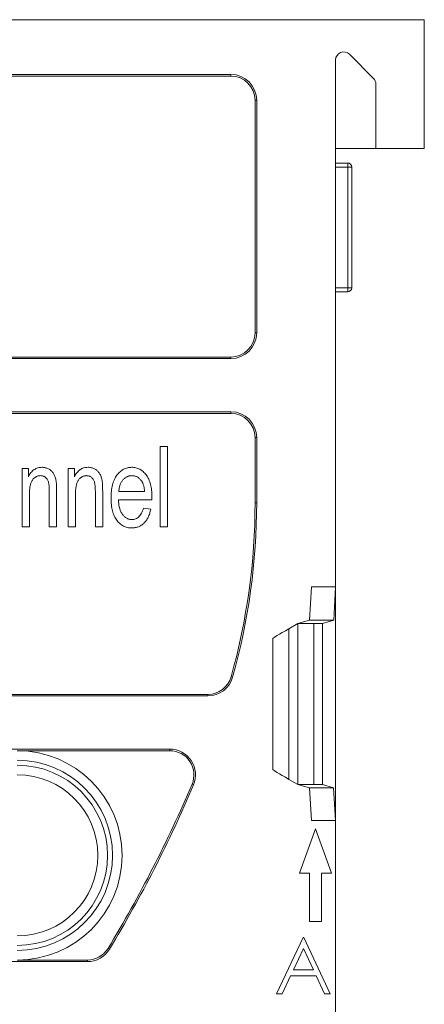
# Model space of a CAD drawing. Units: millimetres. Extents: x 81949 to 86149, y -8262 to -5292.
# Drawn here: x 83539 to 83564, y -7071 to -7010 of the extents above; entities that cross this region are included whole.
import ezdxf

# ---------------------------------------------------------------- set-up
doc = ezdxf.new("R2010")
doc.units = ezdxf.units.MM
doc.layers.add('DUENN-18', color=7, linetype='Continuous', lineweight=18)

# ---------------------------------------------------------------- blocks, each defined once
blk = doc.blocks.new('A$C16324C4B')
at = {"layer": 'DUENN-18', "linetype": 'Continuous', "lineweight": 9}
for p, q in [((0, 97), (129, 97)), ((129, 97), (129, 89)), ((125.854, 93.354), (124.354, 94.854)), ((123.5, 94.5), (123.5, 61.78)), ((12, 93.6), (117, 93.6)), ((117, 93.5), (117, 93.6)), ((12, 93.5), (117, 93.5)), ((126, 89), (126, 93)), ((118.5, 92), (118.5, 77.55)), ((118.6, 92), (118.5, 92)), ((118.6, 92), (118.6, 77.55)), ((123.5, 89), (126, 89)), ((129, 89), (126, 89)), ((124.25, 88.099), (123.5, 88.099)), ((124.25, 88.099), (124.25, 87.849)), ((124.25, 87.849), (123.5, 87.849)), ((124.25, 80.351), (124.25, 87.849)), ((124.25, 87.849), (124.5, 87.849)), ((124.5, 87.849), (124.5, 80.351)), ((123.5, 80.351), (124.25, 80.351)), ((124.25, 80.351), (124.25, 80.101)), ((124.5, 80.351), (124.25, 80.351)), ((123.5, 80.101), (124.25, 80.101)), ((118.5, 77.55), (118.6, 77.55)), ((12, 76.05), (117, 76.05)), ((12, 75.95), (117, 75.95)), ((117, 75.95), (117, 76.05)), ((117, 72.65), (12, 72.65)), ((117, 72.55), (12, 72.55)), ((117, 72.55), (117, 72.65)), ((118.5, 71.05), (118.5, 67)), ((118.6, 71.05), (118.5, 71.05)), ((118.6, 71.05), (118.6, 67)), ((112.617, 70.5), (113.071, 70.5)), ((112.617, 65.5), (112.617, 70.5)), ((113.071, 70.5), (113.071, 65.5)), ((104.045, 65.5), (104.045, 69.136)), ((104.045, 69.136), (104.435, 69.136)), ((104.435, 69.136), (104.435, 68.617)), ((106.903, 65.5), (106.903, 69.136)), ((106.903, 69.136), (107.292, 69.136)), ((107.292, 69.136), (107.292, 68.617)), ((104.5, 67.485), (104.5, 65.5)), ((105.734, 65.5), (105.734, 67.71)), ((106.188, 67.726), (106.188, 65.5)), ((107.357, 67.485), (107.357, 65.5)), ((108.591, 65.5), (108.591, 67.71)), ((109.045, 67.726), (109.045, 65.5)), ((110.049, 67.708), (111.643, 67.708)), ((112.1, 67.349), (112.097, 67.188)), ((112.097, 67.188), (110.019, 67.188)), ((111.578, 66.669), (112.032, 66.604)), ((118.6, 67), (118.5, 67)), ((104.5, 65.5), (104.045, 65.5)), ((106.188, 65.5), (105.734, 65.5)), ((107.357, 65.5), (106.903, 65.5)), ((109.045, 65.5), (108.591, 65.5)), ((113.071, 65.5), (112.617, 65.5)), ((121.875, 59.708), (121.997, 61.779)), ((121.997, 61.779), (123.5, 61.78)), ((123.5, 61.78), (123.378, 59.709)), ((123.5, 61.78), (123.5, 47.256)), ((121.148, 59.5), (120.599, 59.179)), ((121.362, 59.561), (121.148, 59.5)), ((122.146, 59.5), (121.148, 59.5)), ((121.148, 59.5), (121.148, 49.5)), ((121.362, 59.561), (121.875, 59.708)), ((123.378, 59.709), (121.875, 59.708)), ((122.146, 49.5), (122.146, 59.5)), ((123.378, 59.709), (122.676, 59.509)), ((122.676, 59.509), (122.676, 49.491)), ((120.599, 59.179), (120.599, 49.821)), ((119.61, 58.581), (119.61, 50.419)), ((117.013, 56.195), (117.109, 56.168)), ((13.431, 55.1), (115.569, 55.1)), ((115.569, 55), (115.569, 55.1)), ((13.431, 55), (115.569, 55)), ((113.207, 51.7), (67.75, 51.7)), ((113.207, 51.6), (103.75, 51.6)), ((113.207, 51.6), (113.207, 51.7)), ((121.148, 49.5), (120.599, 49.821)), ((114.68, 49.476), (114.588, 49.514)), ((121.148, 49.5), (121.362, 49.439)), ((122.146, 49.5), (121.148, 49.5)), ((121.362, 49.439), (121.873, 49.293)), ((121.873, 49.293), (123.376, 49.291)), ((121.997, 47.257), (121.873, 49.293)), ((123.376, 49.291), (122.676, 49.491)), ((123.376, 49.291), (123.5, 47.256)), ((123.5, 47.256), (121.997, 47.257)), ((123.5, 47.256), (123.5, 32)), ((121.25, 44), (122.25, 46.747)), ((122.25, 46.747), (123.25, 44)), ((121.875, 44), (121.25, 44)), ((121.875, 41), (121.875, 44)), ((123.25, 44), (122.625, 44)), ((122.625, 44), (122.625, 41)), ((122.625, 41), (121.875, 41)), ((121.49, 40), (119.829, 36.5)), ((121.535, 40), (121.49, 40)), ((123.15, 36.5), (121.535, 40)), ((109.378, 39.323), (109.463, 39.272)), ((120.875, 37.981), (121.509, 39.318)), ((121.509, 39.318), (122.126, 37.981)), ((103.75, 38.6), (108.095, 38.6)), ((108.095, 38.5), (108.095, 38.6)), ((67.75, 38.5), (108.095, 38.5)), ((122.126, 37.981), (120.875, 37.981)), ((120.172, 36.5), (120.704, 37.622)), ((120.704, 37.622), (122.291, 37.622)), ((122.291, 37.622), (122.809, 36.5)), ((119.829, 36.5), (120.172, 36.5)), ((122.809, 36.5), (123.15, 36.5))]:
    blk.add_line(p, q, dxfattribs=at)
for centre, radius, start, end in [((124, 94.5), 0.5, 45, 180), ((117, 92), 1.6, 0, 90), ((117, 92), 1.5, 0, 90), ((125.5, 93), 0.5, 0, 45), ((124.25, 87.849), 0.25, 0, 90), ((124.25, 80.351), 0.25, 270, 0), ((117, 77.55), 1.6, 270, 0), ((117, 77.55), 1.5, 270, 0), ((117, 71.05), 1.6, 0, 90), ((117, 71.05), 1.5, 0, 90), ((78.5, 67), 40, 344.328, 0), ((78.5, 67), 40.1, 344.328, 0), ((115.569, 56.6), 1.5, 270, 344.328), ((115.569, 56.6), 1.6, 270, 344.328), ((103.75, 45.1), 6.5, 270, 90), ((113.207, 50.1), 1.6, 337.02385, 90), ((113.207, 50.1), 1.5, 337.02385, 90), ((103.75, 45.1), 5.905, 270, 90), ((103.75, 45.1), 5.595, 270, 90), ((103.75, 45.1), 5, 270, 90), ((40.935, 80.742), 80, 328.81946, 337.02385), ((40.935, 80.742), 80.1, 328.81946, 337.02385), ((108.095, 40.1), 1.5, 270, 328.81946), ((108.095, 40.1), 1.6, 270, 328.81946)]:
    blk.add_arc(centre, radius, start, end, dxfattribs=at)
for centre, major_axis, ratio, start_param, end_param in [((122.177, 59.509), (0.5, 0.001), 0.017422, 4.651284, 6.22208), ((121.255, 59.531), (1.644, 0.95), 0.013367, 1.97323, 3.133874), ((121.255, 49.469), (1.644, -0.95), 0.013367, 3.149312, 4.309956), ((122.177, 49.491), (0.5, -0.001), 0.017422, 0.061105, 1.631901)]:
    blk.add_ellipse(centre, major_axis=major_axis, ratio=ratio, start_param=start_param, end_param=end_param, dxfattribs=at)
for points, knots in [([(104.435, 68.617), (104.46, 68.664), (104.507, 68.753), (104.593, 68.873), (104.688, 68.975), (104.79, 69.058), (104.901, 69.123), (105.021, 69.168), (105.147, 69.196), (105.235, 69.2), (105.279, 69.201)], [0, 0, 0, 0, 0.145377, 0.279778, 0.406526, 0.526611, 0.643283, 0.759051, 0.877471, 1, 1, 1, 1]), ([(105.279, 69.201), (105.314, 69.2), (105.383, 69.198), (105.485, 69.18), (105.583, 69.151), (105.674, 69.109), (105.76, 69.058), (105.84, 69.002), (105.908, 68.935), (105.969, 68.862), (106.023, 68.78), (106.067, 68.686), (106.106, 68.581), (106.13, 68.486), (106.148, 68.401), (106.159, 68.329), (106.167, 68.248), (106.176, 68.159), (106.18, 68.062), (106.186, 67.957), (106.187, 67.844), (106.188, 67.766), (106.188, 67.726)], [0, 0, 0, 0, 0.053116, 0.105337, 0.156473, 0.207857, 0.258626, 0.307642, 0.35607, 0.403596, 0.452717, 0.504755, 0.561275, 0.621962, 0.655079, 0.692576, 0.73351, 0.779001, 0.827977, 0.881065, 0.938734, 1, 1, 1, 1]), ([(107.292, 68.617), (107.317, 68.664), (107.364, 68.753), (107.45, 68.873), (107.545, 68.975), (107.647, 69.058), (107.758, 69.123), (107.878, 69.168), (108.004, 69.196), (108.092, 69.2), (108.136, 69.201)], [0, 0, 0, 0, 0.145377, 0.279778, 0.406526, 0.526611, 0.643283, 0.759051, 0.877471, 1, 1, 1, 1]), ([(108.136, 69.201), (108.171, 69.2), (108.24, 69.198), (108.342, 69.18), (108.44, 69.151), (108.532, 69.109), (108.617, 69.058), (108.697, 69.002), (108.765, 68.935), (108.826, 68.862), (108.88, 68.78), (108.924, 68.686), (108.963, 68.581), (108.987, 68.486), (109.005, 68.401), (109.016, 68.329), (109.025, 68.248), (109.033, 68.159), (109.037, 68.062), (109.043, 67.957), (109.044, 67.844), (109.045, 67.766), (109.045, 67.726)], [0, 0, 0, 0, 0.053116, 0.105337, 0.156473, 0.207857, 0.258626, 0.307642, 0.35607, 0.403596, 0.452717, 0.504755, 0.561275, 0.621962, 0.655079, 0.692576, 0.73351, 0.779001, 0.827977, 0.881065, 0.938734, 1, 1, 1, 1]), ([(109.565, 67.288), (109.566, 67.363), (109.569, 67.51), (109.585, 67.723), (109.612, 67.923), (109.653, 68.107), (109.703, 68.279), (109.766, 68.437), (109.841, 68.581), (109.926, 68.711), (110.02, 68.826), (110.121, 68.926), (110.228, 69.011), (110.341, 69.081), (110.461, 69.135), (110.586, 69.174), (110.718, 69.196), (110.808, 69.2), (110.853, 69.201)], [0, 0, 0, 0, 0.087685, 0.170468, 0.24829, 0.321535, 0.390433, 0.456051, 0.51846, 0.578639, 0.636163, 0.690918, 0.743527, 0.794693, 0.84518, 0.895406, 0.946843, 1, 1, 1, 1]), ([(110.853, 69.201), (110.897, 69.2), (110.983, 69.198), (111.109, 69.174), (111.23, 69.137), (111.345, 69.085), (111.454, 69.017), (111.557, 68.934), (111.656, 68.837), (111.746, 68.725), (111.831, 68.6), (111.903, 68.459), (111.965, 68.307), (112.014, 68.14), (112.054, 67.961), (112.08, 67.769), (112.098, 67.563), (112.1, 67.421), (112.1, 67.349)], [0, 0, 0, 0, 0.052524, 0.103325, 0.153603, 0.203636, 0.254749, 0.307704, 0.362614, 0.420398, 0.481063, 0.543798, 0.609632, 0.678832, 0.752123, 0.829744, 0.912565, 1, 1, 1, 1]), ([(105.193, 68.682), (105.167, 68.681), (105.117, 68.68), (105.043, 68.666), (104.974, 68.645), (104.908, 68.615), (104.846, 68.578), (104.789, 68.53), (104.734, 68.475), (104.686, 68.41), (104.641, 68.336), (104.603, 68.25), (104.571, 68.151), (104.545, 68.041), (104.525, 67.919), (104.511, 67.785), (104.501, 67.639), (104.501, 67.537), (104.5, 67.485)], [0, 0, 0, 0, 0.049634, 0.097349, 0.143764, 0.189588, 0.236117, 0.28338, 0.332726, 0.384379, 0.439072, 0.499794, 0.56579, 0.638237, 0.717577, 0.804146, 0.898242, 1, 1, 1, 1]), ([(105.734, 67.71), (105.733, 67.772), (105.732, 67.888), (105.721, 68.048), (105.704, 68.182), (105.678, 68.291), (105.642, 68.381), (105.601, 68.459), (105.548, 68.525), (105.489, 68.582), (105.423, 68.627), (105.351, 68.658), (105.274, 68.679), (105.22, 68.681), (105.193, 68.682)], [0, 0, 0, 0, 0.149023, 0.277267, 0.384336, 0.471138, 0.546018, 0.615229, 0.682127, 0.746848, 0.810405, 0.872394, 0.935041, 1, 1, 1, 1]), ([(108.05, 68.682), (108.024, 68.681), (107.974, 68.68), (107.9, 68.666), (107.831, 68.645), (107.765, 68.615), (107.703, 68.578), (107.646, 68.53), (107.591, 68.475), (107.543, 68.41), (107.498, 68.336), (107.46, 68.25), (107.428, 68.151), (107.402, 68.041), (107.382, 67.919), (107.368, 67.785), (107.359, 67.639), (107.358, 67.537), (107.357, 67.485)], [0, 0, 0, 0, 0.049634, 0.097349, 0.143764, 0.189588, 0.236117, 0.28338, 0.332726, 0.384379, 0.439072, 0.499794, 0.56579, 0.638237, 0.717577, 0.804146, 0.898242, 1, 1, 1, 1]), ([(108.591, 67.71), (108.59, 67.772), (108.589, 67.888), (108.578, 68.048), (108.561, 68.182), (108.535, 68.291), (108.499, 68.381), (108.458, 68.459), (108.405, 68.525), (108.346, 68.582), (108.28, 68.627), (108.208, 68.658), (108.131, 68.679), (108.077, 68.681), (108.05, 68.682)], [0, 0, 0, 0, 0.149023, 0.277267, 0.384336, 0.471138, 0.546018, 0.615229, 0.682127, 0.746848, 0.810405, 0.872394, 0.935041, 1, 1, 1, 1]), ([(110.856, 68.682), (110.829, 68.681), (110.776, 68.68), (110.699, 68.667), (110.625, 68.646), (110.554, 68.617), (110.486, 68.579), (110.42, 68.534), (110.359, 68.48), (110.3, 68.418), (110.247, 68.35), (110.198, 68.275), (110.157, 68.195), (110.122, 68.109), (110.094, 68.016), (110.072, 67.919), (110.057, 67.815), (110.052, 67.744), (110.049, 67.708)], [0, 0, 0, 0, 0.057257, 0.112237, 0.167221, 0.221122, 0.276524, 0.332742, 0.391236, 0.452164, 0.514571, 0.577416, 0.641843, 0.707439, 0.776357, 0.847648, 0.922274, 1, 1, 1, 1]), ([(111.449, 68.365), (111.43, 68.39), (111.391, 68.439), (111.328, 68.505), (111.258, 68.559), (111.186, 68.604), (111.109, 68.639), (111.028, 68.665), (110.943, 68.679), (110.885, 68.681), (110.856, 68.682)], [0, 0, 0, 0, 0.136044, 0.266209, 0.39117, 0.512237, 0.631592, 0.751692, 0.873693, 1, 1, 1, 1]), ([(111.643, 67.708), (111.64, 67.743), (111.634, 67.812), (111.62, 67.912), (111.602, 68.005), (111.579, 68.091), (111.553, 68.17), (111.524, 68.242), (111.49, 68.307), (111.462, 68.346), (111.449, 68.365)], [0, 0, 0, 0, 0.154201, 0.298927, 0.435978, 0.562925, 0.683126, 0.793898, 0.899848, 1, 1, 1, 1]), ([(110.845, 65.435), (110.799, 65.436), (110.707, 65.439), (110.573, 65.462), (110.446, 65.499), (110.326, 65.553), (110.213, 65.62), (110.106, 65.702), (110.008, 65.801), (109.916, 65.912), (109.832, 66.038), (109.76, 66.178), (109.7, 66.331), (109.65, 66.497), (109.612, 66.676), (109.585, 66.868), (109.567, 67.074), (109.566, 67.215), (109.565, 67.288)], [0, 0, 0, 0, 0.055459, 0.108774, 0.160712, 0.2121, 0.263932, 0.316595, 0.37137, 0.42867, 0.488337, 0.550269, 0.615112, 0.683426, 0.755694, 0.832321, 0.913684, 1, 1, 1, 1]), ([(110.019, 67.188), (110.022, 67.139), (110.028, 67.043), (110.046, 66.904), (110.067, 66.774), (110.098, 66.654), (110.133, 66.542), (110.176, 66.441), (110.224, 66.348), (110.279, 66.265), (110.339, 66.192), (110.402, 66.128), (110.469, 66.076), (110.539, 66.031), (110.612, 65.997), (110.688, 65.972), (110.768, 65.958), (110.822, 65.956), (110.849, 65.955)], [0, 0, 0, 0, 0.090208, 0.175306, 0.255365, 0.330417, 0.400985, 0.467844, 0.531263, 0.591272, 0.648652, 0.702701, 0.754495, 0.804089, 0.853171, 0.901126, 0.949975, 1, 1, 1, 1]), ([(110.849, 65.955), (110.892, 65.957), (110.974, 65.96), (111.092, 65.996), (111.201, 66.052), (111.299, 66.132), (111.384, 66.235), (111.46, 66.359), (111.528, 66.505), (111.561, 66.613), (111.578, 66.669)], [0, 0, 0, 0, 0.11446, 0.223581, 0.332567, 0.445004, 0.564381, 0.695273, 0.840084, 1, 1, 1, 1]), ([(112.032, 66.604), (112.022, 66.557), (112.002, 66.465), (111.963, 66.334), (111.92, 66.21), (111.869, 66.097), (111.813, 65.991), (111.752, 65.895), (111.683, 65.807), (111.609, 65.729), (111.53, 65.659), (111.445, 65.599), (111.357, 65.548), (111.263, 65.508), (111.166, 65.475), (111.063, 65.451), (110.956, 65.438), (110.883, 65.436), (110.845, 65.435)], [0, 0, 0, 0, 0.0787574, 0.1540559, 0.2254479, 0.293638, 0.3585538, 0.4213201, 0.4819293, 0.5409182, 0.5984481, 0.6550627, 0.7108496, 0.7661133, 0.822372, 0.8799609, 0.9387819, 1, 1, 1, 1])]:
    blk.add_open_spline(points, degree=3, knots=knots, dxfattribs=at)

msp = doc.modelspace()

# ---------------------------------------------------------------- block references
at = {"layer": 'DUENN-18'}
msp.add_blockref('A$C16324C4B', (83435.463, -7107.052), dxfattribs=at)

doc.saveas('drawing.dxf')
